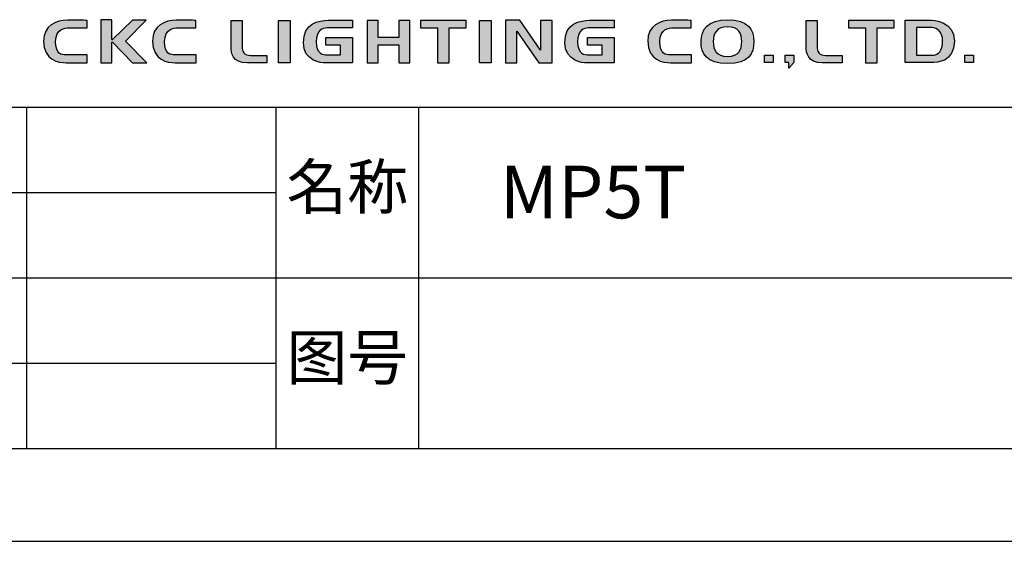
# Model space of a CAD drawing. Units: millimetres. Extents: x 58126 to 60053, y 3038 to 4351.
# Drawn here: x 59286 to 59659, y 3038 to 3235 of the extents above; entities that cross this region are included whole.
import ezdxf

# ---------------------------------------------------------------- set-up
doc = ezdxf.new("R2010")
doc.units = ezdxf.units.MM
doc.header["$LTSCALE"] = 16.335
doc.layers.get('0').update_dxf_attribs({"linetype": 'CONTINUOUS'})
doc.layers.add('尺寸线', color=3, linetype='CONTINUOUS', lineweight=13)
doc.styles.get("Standard").update_dxf_attribs({"font": 'txt', "width": 0.8})

# ---------------------------------------------------------------- blocks, each defined once
blk = doc.blocks.new('*T9')
at = {"color": 0, "linetype": 'Continuous', "lineweight": -2, "transparency": 16777216}
for p, q in [((0, 0), (877.85, 0)), ((0, 0), (0, -202.58)), ((526.71, 0), (526.71, -202.58)), ((877.85, 0), (877.85, -202.58)), ((0, -73.25), (877.85, -73.25)), ((54.02, -73.25), (54.02, -202.58)), ((148.56, -73.25), (148.56, -202.58)), ((243.1, -73.25), (243.1, -202.58)), ((297.12, -73.25), (297.12, -202.58)), ((702.28, -73.25), (702.28, -170.25)), ((0, -105.58), (243.1, -105.58)), ((526.71, -105.58), (877.85, -105.58)), ((0, -137.92), (877.85, -137.92)), ((0, -170.25), (243.1, -170.25)), ((526.71, -170.25), (877.85, -170.25)), ((0, -202.58), (877.85, -202.58))]:
    blk.add_line(p, q, dxfattribs=at)
at = {"color": 0, "linetype": 'Continuous', "transparency": 16777216}
for s, insert, char_height, width, attachment_point in [('制图', (27.01, -89.42), 16.882, 53.6163, 5), ('  数量:  ', (526.91, -89.42), 16.882, 175.1647, 4), ('材料:', (790.06, -89.42), 13.505, 175.1647, 5), ('名称', (270.11, -105.58), 16.882, 53.6163, 5), ('  表面处理: ', (526.91, -121.75), 16.882, 175.1647, 4), ('比例:1.000/CAD', (790.06, -121.75), 16.8817, 175.1647, 5), ('审核', (27.01, -154.08), 16.882, 53.6163, 5), ('版本', (614.49, -154.08), 16.882, 175.1647, 5), ('图号', (270.11, -170.25), 16.882, 53.6163, 5), ('批准', (27.01, -186.41), 16.882, 53.6163, 5)]:
    blk.add_mtext(s, dxfattribs=dict(at, insert=insert, char_height=char_height, width=width, attachment_point=attachment_point))

msp = doc.modelspace()

# ---------------------------------------------------------------- hatches: boundary and pattern name
at = {"linetype": 'Continuous'}
h = msp.add_hatch(color=40, dxfattribs=at)
edge = h.paths.add_edge_path()
edge.add_spline(control_points=[(59630.85, 3235.18), (59630.85, 3235.18), (59621.87, 3235.18), (59621.87, 3235.18), (59621.87, 3235.18), (59621.87, 3219.09), (59621.87, 3219.09), (59621.87, 3219.09), (59631.71, 3219.09), (59631.71, 3219.09), (59634.04, 3219.09), (59640.49, 3219.31), (59640.49, 3227.24), (59640.49, 3234.8), (59632.91, 3235.18), (59630.85, 3235.18)], knot_values=[0, 0, 0, 0, 1, 1, 1, 2, 2, 2, 3, 3, 3, 4, 4, 4, 5, 5, 5, 5], degree=3, periodic=0)
edge = h.paths.add_edge_path()
edge.add_spline(control_points=[(59632.68, 3221.95), (59632.68, 3221.95), (59626.1, 3221.95), (59626.1, 3221.95), (59626.1, 3221.95), (59626.1, 3232.34), (59626.1, 3232.34), (59626.1, 3232.34), (59631.96, 3232.34), (59631.96, 3232.34), (59633.97, 3232.34), (59636.04, 3230.89), (59636.04, 3227.2), (59636.04, 3223.51), (59634.37, 3221.95), (59632.68, 3221.95)], knot_values=[0, 0, 0, 0, 1, 1, 1, 2, 2, 2, 3, 3, 3, 4, 4, 4, 5, 5, 5, 5], degree=3, periodic=0)
edge = h.paths.add_edge_path()
edge.add_spline(control_points=[(59554.54, 3235.36), (59547.07, 3235.36), (59544.52, 3231.65), (59544.52, 3227.06), (59544.52, 3222.45), (59546.68, 3218.74), (59554.54, 3218.74), (59562.71, 3218.74), (59564.55, 3222.45), (59564.55, 3227.06), (59564.55, 3231.65), (59562.39, 3235.36), (59554.54, 3235.36)], knot_values=[0, 0, 0, 0, 1, 1, 1, 2, 2, 2, 3, 3, 3, 4, 4, 4, 4], degree=3, periodic=0)
edge = h.paths.add_edge_path()
edge.add_spline(control_points=[(59554.54, 3221.44), (59550.31, 3221.44), (59549.15, 3223.94), (59549.15, 3227.06), (59549.15, 3230.16), (59550.53, 3232.68), (59554.54, 3232.68), (59558.74, 3232.68), (59559.92, 3230.16), (59559.92, 3227.06), (59559.92, 3223.94), (59558.92, 3221.44), (59554.54, 3221.44)], knot_values=[0, 0, 0, 0, 1, 1, 1, 2, 2, 2, 3, 3, 3, 4, 4, 4, 4], degree=3, periodic=0)
edge = h.paths.add_edge_path()
edge.add_spline(control_points=[(59402.74, 3232.24), (59402.74, 3232.24), (59412.53, 3232.24), (59412.53, 3232.24), (59412.53, 3232.24), (59412.53, 3235.13), (59412.53, 3235.13), (59412.53, 3235.13), (59403.3, 3235.13), (59403.3, 3235.13), (59399.72, 3235.13), (59393.87, 3234.16), (59393.87, 3226.6), (59393.87, 3219.57), (59400.87, 3218.97), (59402.01, 3218.97), (59402.01, 3218.97), (59412.53, 3218.97), (59412.53, 3218.97), (59412.53, 3218.97), (59412.53, 3228.65), (59412.53, 3228.65), (59412.53, 3228.65), (59402.44, 3228.65), (59402.44, 3228.65), (59402.44, 3228.65), (59402.44, 3225.67), (59402.44, 3225.67), (59402.44, 3225.67), (59407.99, 3225.67), (59407.99, 3225.67), (59407.99, 3225.67), (59407.99, 3221.99), (59407.99, 3221.99), (59407.99, 3221.99), (59403.03, 3221.99), (59403.03, 3221.99), (59401.17, 3221.99), (59398.75, 3222.36), (59398.75, 3226.99), (59398.75, 3231.61), (59401.25, 3232.24), (59402.74, 3232.24)], knot_values=[0, 0, 0, 0, 1, 1, 1, 2, 2, 2, 3, 3, 3, 4, 4, 4, 5, 5, 5, 6, 6, 6, 7, 7, 7, 8, 8, 8, 9, 9, 9, 10, 10, 10, 11, 11, 11, 12, 12, 12, 13, 13, 13, 14, 14, 14, 14], degree=3, periodic=0)
edge = h.paths.add_edge_path()
edge.add_spline(control_points=[(59501.76, 3232.24), (59501.76, 3232.24), (59511.56, 3232.24), (59511.56, 3232.24), (59511.56, 3232.24), (59511.56, 3235.13), (59511.56, 3235.13), (59511.56, 3235.13), (59502.31, 3235.13), (59502.31, 3235.13), (59498.75, 3235.13), (59492.89, 3234.16), (59492.89, 3226.6), (59492.89, 3219.57), (59499.89, 3218.97), (59501.04, 3218.97), (59501.04, 3218.97), (59511.56, 3218.97), (59511.56, 3218.97), (59511.56, 3218.97), (59511.56, 3228.65), (59511.56, 3228.65), (59511.56, 3228.65), (59501.47, 3228.65), (59501.47, 3228.65), (59501.47, 3228.65), (59501.47, 3225.67), (59501.47, 3225.67), (59501.47, 3225.67), (59507.03, 3225.67), (59507.03, 3225.67), (59507.03, 3225.67), (59507.03, 3221.99), (59507.03, 3221.99), (59507.03, 3221.99), (59502.05, 3221.99), (59502.05, 3221.99), (59500.19, 3221.99), (59497.77, 3222.36), (59497.77, 3226.99), (59497.77, 3231.61), (59500.28, 3232.24), (59501.76, 3232.24)], knot_values=[0, 0, 0, 0, 1, 1, 1, 2, 2, 2, 3, 3, 3, 4, 4, 4, 5, 5, 5, 6, 6, 6, 7, 7, 7, 8, 8, 8, 9, 9, 9, 10, 10, 10, 11, 11, 11, 12, 12, 12, 13, 13, 13, 14, 14, 14, 14], degree=3, periodic=0)
edge = h.paths.add_edge_path()
edge.add_spline(control_points=[(59588.5, 3225.76), (59588.5, 3225.76), (59588.5, 3235.1), (59588.5, 3235.1), (59588.5, 3235.1), (59584.35, 3235.1), (59584.35, 3235.1), (59584.35, 3235.1), (59584.35, 3225.03), (59584.35, 3225.03), (59584.35, 3222.79), (59584.98, 3219.02), (59590.41, 3219.02), (59590.41, 3219.02), (59597.97, 3219.02), (59597.97, 3219.02), (59597.97, 3219.02), (59597.97, 3221.81), (59597.97, 3221.81), (59597.97, 3221.81), (59592.53, 3221.81), (59592.53, 3221.81), (59590.3, 3221.81), (59588.5, 3221.81), (59588.5, 3225.76)], knot_values=[0, 0, 0, 0, 1, 1, 1, 2, 2, 2, 3, 3, 3, 4, 4, 4, 5, 5, 5, 6, 6, 6, 7, 7, 7, 8, 8, 8, 8], degree=3, periodic=0)
edge = h.paths.add_edge_path()
edge.add_spline(control_points=[(59370.62, 3225.76), (59370.62, 3225.76), (59370.62, 3235.1), (59370.62, 3235.1), (59370.62, 3235.1), (59366.46, 3235.1), (59366.46, 3235.1), (59366.46, 3235.1), (59366.46, 3225.03), (59366.46, 3225.03), (59366.46, 3222.79), (59367.09, 3219.02), (59372.52, 3219.02), (59372.52, 3219.02), (59380.08, 3219.02), (59380.08, 3219.02), (59380.08, 3219.02), (59380.08, 3221.81), (59380.08, 3221.81), (59380.08, 3221.81), (59374.65, 3221.81), (59374.65, 3221.81), (59372.4, 3221.81), (59370.62, 3221.81), (59370.62, 3225.76)], knot_values=[0, 0, 0, 0, 1, 1, 1, 2, 2, 2, 3, 3, 3, 4, 4, 4, 5, 5, 5, 6, 6, 6, 7, 7, 7, 8, 8, 8, 8], degree=3, periodic=0)
edge = h.paths.add_edge_path()
edge.add_spline(control_points=[(59311.9, 3235.11), (59311.9, 3235.11), (59311.9, 3232.3), (59311.9, 3232.3), (59311.9, 3232.3), (59305.08, 3232.3), (59305.08, 3232.3), (59303.56, 3232.3), (59300.02, 3232), (59300.02, 3227.08), (59300.02, 3222.16), (59302.4, 3222.03), (59303.84, 3222.03), (59303.84, 3222.03), (59311.95, 3222.03), (59311.95, 3222.03), (59311.95, 3222.03), (59311.95, 3219.02), (59311.95, 3219.02), (59311.95, 3219.02), (59304.01, 3219.02), (59304.01, 3219.02), (59301.3, 3219.02), (59295.44, 3219.95), (59295.44, 3227.24), (59295.44, 3233.23), (59300.24, 3235.13), (59304.45, 3235.13), (59308.64, 3235.13), (59311.9, 3235.11), (59311.9, 3235.11)], knot_values=[0, 0, 0, 0, 1, 1, 1, 2, 2, 2, 3, 3, 3, 4, 4, 4, 5, 5, 5, 6, 6, 6, 7, 7, 7, 8, 8, 8, 9, 9, 9, 10, 10, 10, 10], degree=3, periodic=0)
edge = h.paths.add_edge_path()
edge.add_spline(control_points=[(59540.8, 3235.11), (59540.8, 3235.11), (59540.8, 3232.3), (59540.8, 3232.3), (59540.8, 3232.3), (59533.97, 3232.3), (59533.97, 3232.3), (59532.44, 3232.3), (59528.92, 3232), (59528.92, 3227.08), (59528.92, 3222.16), (59531.29, 3222.03), (59532.75, 3222.03), (59532.75, 3222.03), (59540.85, 3222.03), (59540.85, 3222.03), (59540.85, 3222.03), (59540.85, 3219.02), (59540.85, 3219.02), (59540.85, 3219.02), (59532.91, 3219.02), (59532.91, 3219.02), (59530.2, 3219.02), (59524.34, 3219.95), (59524.34, 3227.24), (59524.34, 3233.23), (59529.13, 3235.13), (59533.33, 3235.13), (59537.53, 3235.13), (59540.8, 3235.11), (59540.8, 3235.11)], knot_values=[0, 0, 0, 0, 1, 1, 1, 2, 2, 2, 3, 3, 3, 4, 4, 4, 5, 5, 5, 6, 6, 6, 7, 7, 7, 8, 8, 8, 9, 9, 9, 10, 10, 10, 10], degree=3, periodic=0)
edge = h.paths.add_edge_path()
edge.add_spline(control_points=[(59353.17, 3235.11), (59353.17, 3235.11), (59353.17, 3232.3), (59353.17, 3232.3), (59353.17, 3232.3), (59346.33, 3232.3), (59346.33, 3232.3), (59344.82, 3232.3), (59341.3, 3232), (59341.3, 3227.08), (59341.3, 3222.16), (59343.67, 3222.03), (59345.12, 3222.03), (59345.12, 3222.03), (59353.23, 3222.03), (59353.23, 3222.03), (59353.23, 3222.03), (59353.23, 3219.02), (59353.23, 3219.02), (59353.23, 3219.02), (59345.29, 3219.02), (59345.29, 3219.02), (59342.56, 3219.02), (59336.71, 3219.95), (59336.71, 3227.24), (59336.71, 3233.23), (59341.51, 3235.13), (59345.71, 3235.13), (59349.92, 3235.13), (59353.17, 3235.11), (59353.17, 3235.11)], knot_values=[0, 0, 0, 0, 1, 1, 1, 2, 2, 2, 3, 3, 3, 4, 4, 4, 5, 5, 5, 6, 6, 6, 7, 7, 7, 8, 8, 8, 9, 9, 9, 10, 10, 10, 10], degree=3, periodic=0)
h.paths.add_polyline_path([(59460.54, 3218.99), (59460.54, 3235.08), (59464.97, 3235.08), (59464.97, 3218.99)])
h.paths.add_polyline_path([(59384.47, 3218.99), (59384.47, 3235.08), (59388.91, 3235.08), (59388.91, 3218.99)])
h.paths.add_polyline_path([(59321.35, 3218.99), (59321.35, 3226.88), (59321.56, 3226.88), (59329.09, 3219.02), (59334.56, 3219.02), (59326.45, 3227.24), (59334.3, 3235.21), (59329.12, 3235.21), (59321.61, 3227.8), (59321.35, 3227.8), (59321.35, 3235.28), (59317.13, 3235.28), (59317.13, 3218.99)])
h.paths.add_polyline_path([(59422.19, 3218.99), (59422.19, 3225.79), (59429.98, 3225.79), (59429.98, 3218.99), (59434.18, 3218.99), (59434.18, 3235.04), (59429.98, 3235.04), (59429.98, 3228.6), (59422.19, 3228.6), (59422.19, 3235.04), (59417.99, 3235.04), (59417.99, 3218.99)])
h.paths.add_polyline_path([(59449.07, 3219.02), (59449.07, 3232.22), (59455.51, 3232.22), (59455.51, 3235.04), (59438.25, 3235.04), (59438.25, 3232.22), (59444.64, 3232.22), (59444.64, 3219.02)])
h.paths.add_polyline_path([(59488.13, 3219.02), (59488.13, 3235.11), (59483.72, 3235.11), (59483.72, 3223.81), (59475.88, 3235.18), (59470.48, 3235.18), (59470.48, 3219.06), (59474.71, 3219.06), (59474.71, 3230.99), (59483.13, 3219.02)])
h.paths.add_polyline_path([(59611.28, 3219.02), (59611.28, 3232.22), (59617.7, 3232.22), (59617.7, 3235.04), (59600.45, 3235.04), (59600.45, 3232.22), (59606.84, 3232.22), (59606.84, 3219.02)])
h.paths.add_polyline_path([(59644.45, 3219.08), (59644.45, 3221.92), (59647.79, 3221.92), (59647.79, 3219.08)])
h.paths.add_polyline_path([(59576.39, 3219.08), (59576.39, 3221.92), (59579.74, 3221.92), (59579.74, 3219.08), (59577.81, 3217.04), (59577.81, 3219.08)])
h.paths.add_polyline_path([(59568.56, 3219.08), (59568.56, 3221.92), (59571.89, 3221.92), (59571.89, 3219.08)])

# ---------------------------------------------------------------- linework, layer by layer
at = {"color": 40, "linetype": 'Continuous'}
for p, q in [((59321.35, 3235.28), (59317.13, 3235.28)), ((59317.13, 3235.28), (59317.13, 3218.99)), ((59321.35, 3235.28), (59317.13, 3235.28)), ((59317.13, 3235.28), (59317.13, 3218.99)), ((59321.35, 3227.8), (59321.35, 3235.28)), ((59321.35, 3227.8), (59321.35, 3235.28)), ((59329.12, 3235.21), (59321.61, 3227.8)), ((59329.12, 3235.21), (59321.61, 3227.8)), ((59326.45, 3227.24), (59334.3, 3235.21)), ((59326.45, 3227.24), (59334.3, 3235.21)), ((59334.3, 3235.21), (59329.12, 3235.21)), ((59334.3, 3235.21), (59329.12, 3235.21)), ((59384.47, 3235.08), (59388.91, 3235.08)), ((59384.47, 3218.99), (59384.47, 3235.08)), ((59384.47, 3235.08), (59388.91, 3235.08)), ((59384.47, 3218.99), (59384.47, 3235.08)), ((59388.91, 3235.08), (59388.91, 3218.99)), ((59388.91, 3235.08), (59388.91, 3218.99)), ((59422.19, 3235.04), (59417.99, 3235.04)), ((59417.99, 3235.04), (59417.99, 3218.99)), ((59422.19, 3235.04), (59417.99, 3235.04)), ((59417.99, 3235.04), (59417.99, 3218.99)), ((59422.19, 3228.6), (59422.19, 3235.04)), ((59422.19, 3228.6), (59422.19, 3235.04)), ((59434.18, 3235.04), (59429.98, 3235.04)), ((59429.98, 3235.04), (59429.98, 3228.6)), ((59434.18, 3235.04), (59429.98, 3235.04)), ((59429.98, 3235.04), (59429.98, 3228.6)), ((59434.18, 3218.99), (59434.18, 3235.04)), ((59434.18, 3218.99), (59434.18, 3235.04)), ((59455.51, 3235.04), (59438.25, 3235.04)), ((59438.25, 3235.04), (59438.25, 3232.22)), ((59455.51, 3235.04), (59438.25, 3235.04)), ((59438.25, 3235.04), (59438.25, 3232.22)), ((59455.51, 3232.22), (59455.51, 3235.04)), ((59455.51, 3232.22), (59455.51, 3235.04)), ((59460.54, 3235.08), (59464.97, 3235.08)), ((59460.54, 3218.99), (59460.54, 3235.08)), ((59460.54, 3235.08), (59464.97, 3235.08)), ((59460.54, 3218.99), (59460.54, 3235.08)), ((59464.97, 3235.08), (59464.97, 3218.99)), ((59464.97, 3235.08), (59464.97, 3218.99)), ((59475.88, 3235.18), (59470.48, 3235.18)), ((59470.48, 3235.18), (59470.48, 3219.06)), ((59475.88, 3235.18), (59470.48, 3235.18)), ((59470.48, 3235.18), (59470.48, 3219.06)), ((59483.72, 3223.81), (59475.88, 3235.18)), ((59483.72, 3223.81), (59475.88, 3235.18)), ((59488.13, 3235.11), (59483.72, 3235.11)), ((59483.72, 3235.11), (59483.72, 3223.81)), ((59488.13, 3235.11), (59483.72, 3235.11)), ((59483.72, 3235.11), (59483.72, 3223.81)), ((59488.13, 3219.02), (59488.13, 3235.11)), ((59488.13, 3219.02), (59488.13, 3235.11)), ((59617.7, 3235.04), (59600.45, 3235.04)), ((59600.45, 3235.04), (59600.45, 3232.22)), ((59617.7, 3235.04), (59600.45, 3235.04)), ((59600.45, 3235.04), (59600.45, 3232.22)), ((59617.7, 3232.22), (59617.7, 3235.04)), ((59617.7, 3232.22), (59617.7, 3235.04)), ((59438.25, 3232.22), (59444.64, 3232.22)), ((59438.25, 3232.22), (59444.64, 3232.22)), ((59444.64, 3232.22), (59444.64, 3219.02)), ((59444.64, 3232.22), (59444.64, 3219.02)), ((59449.07, 3232.22), (59455.51, 3232.22)), ((59449.07, 3219.02), (59449.07, 3232.22)), ((59449.07, 3232.22), (59455.51, 3232.22)), ((59449.07, 3219.02), (59449.07, 3232.22)), ((59474.71, 3230.99), (59483.13, 3219.02)), ((59474.71, 3219.06), (59474.71, 3230.99)), ((59474.71, 3230.99), (59483.13, 3219.02)), ((59474.71, 3219.06), (59474.71, 3230.99)), ((59600.45, 3232.22), (59606.84, 3232.22)), ((59600.45, 3232.22), (59606.84, 3232.22)), ((59606.84, 3232.22), (59606.84, 3219.02)), ((59606.84, 3232.22), (59606.84, 3219.02)), ((59611.28, 3232.22), (59617.7, 3232.22)), ((59611.28, 3219.02), (59611.28, 3232.22)), ((59611.28, 3232.22), (59617.7, 3232.22)), ((59611.28, 3219.02), (59611.28, 3232.22)), ((59321.61, 3227.8), (59321.35, 3227.8)), ((59321.35, 3227.8), (59321.61, 3227.8)), ((59321.35, 3226.88), (59321.56, 3226.88)), ((59321.35, 3218.99), (59321.35, 3226.88)), ((59321.35, 3226.88), (59321.56, 3226.88)), ((59321.35, 3218.99), (59321.35, 3226.88)), ((59321.56, 3226.88), (59329.09, 3219.02)), ((59321.56, 3226.88), (59329.09, 3219.02)), ((59334.56, 3219.02), (59326.45, 3227.24)), ((59334.56, 3219.02), (59326.45, 3227.24)), ((59429.98, 3228.6), (59422.19, 3228.6)), ((59429.98, 3228.6), (59422.19, 3228.6)), ((59422.19, 3225.79), (59429.98, 3225.79)), ((59422.19, 3218.99), (59422.19, 3225.79)), ((59422.19, 3225.79), (59429.98, 3225.79)), ((59422.19, 3218.99), (59422.19, 3225.79)), ((59429.98, 3225.79), (59429.98, 3218.99)), ((59429.98, 3225.79), (59429.98, 3218.99)), ((59568.56, 3221.92), (59571.89, 3221.92)), ((59568.56, 3219.08), (59568.56, 3221.92)), ((59568.56, 3221.92), (59571.89, 3221.92)), ((59568.56, 3219.08), (59568.56, 3221.92)), ((59571.89, 3221.92), (59571.89, 3219.08)), ((59571.89, 3221.92), (59571.89, 3219.08)), ((59576.39, 3221.92), (59579.74, 3221.92)), ((59576.39, 3219.08), (59576.39, 3221.92)), ((59576.39, 3221.92), (59579.74, 3221.92)), ((59576.39, 3219.08), (59576.39, 3221.92)), ((59579.74, 3221.92), (59579.74, 3219.08)), ((59579.74, 3221.92), (59579.74, 3219.08)), ((59644.45, 3221.92), (59647.79, 3221.92)), ((59644.45, 3219.08), (59644.45, 3221.92)), ((59644.45, 3221.92), (59647.79, 3221.92)), ((59644.45, 3219.08), (59644.45, 3221.92)), ((59647.79, 3221.92), (59647.79, 3219.08)), ((59647.79, 3221.92), (59647.79, 3219.08)), ((59317.13, 3218.99), (59321.35, 3218.99)), ((59317.13, 3218.99), (59321.35, 3218.99)), ((59329.09, 3219.02), (59334.56, 3219.02)), ((59329.09, 3219.02), (59334.56, 3219.02)), ((59388.91, 3218.99), (59384.47, 3218.99)), ((59388.91, 3218.99), (59384.47, 3218.99)), ((59417.99, 3218.99), (59422.19, 3218.99)), ((59417.99, 3218.99), (59422.19, 3218.99)), ((59429.98, 3218.99), (59434.18, 3218.99)), ((59429.98, 3218.99), (59434.18, 3218.99)), ((59444.64, 3219.02), (59449.07, 3219.02)), ((59444.64, 3219.02), (59449.07, 3219.02)), ((59464.97, 3218.99), (59460.54, 3218.99)), ((59464.97, 3218.99), (59460.54, 3218.99)), ((59470.48, 3219.06), (59474.71, 3219.06)), ((59470.48, 3219.06), (59474.71, 3219.06)), ((59483.13, 3219.02), (59488.13, 3219.02)), ((59483.13, 3219.02), (59488.13, 3219.02)), ((59571.89, 3219.08), (59568.56, 3219.08)), ((59571.89, 3219.08), (59568.56, 3219.08)), ((59577.81, 3219.08), (59576.39, 3219.08)), ((59577.81, 3219.08), (59576.39, 3219.08)), ((59577.81, 3217.04), (59577.81, 3219.08)), ((59579.74, 3219.08), (59577.81, 3217.04)), ((59577.81, 3217.04), (59577.81, 3219.08)), ((59579.74, 3219.08), (59577.81, 3217.04)), ((59606.84, 3219.02), (59611.28, 3219.02)), ((59606.84, 3219.02), (59611.28, 3219.02)), ((59647.79, 3219.08), (59644.45, 3219.08)), ((59647.79, 3219.08), (59644.45, 3219.08))]:
    msp.add_line(p, q, dxfattribs=at)
at = {"color": 7, "linetype": 'Continuous'}
msp.add_line((58161.21, 3072.84), (60018.23, 3072.84), dxfattribs=at)
at = {"color": 2, "linetype": 'Continuous'}
msp.add_line((58126.02, 3037.66), (60053.41, 3037.66), dxfattribs=at)
at = {"color": 40, "linetype": 'Continuous'}
for points, knots in [([(59311.9, 3235.11), (59311.9, 3235.11), (59311.9, 3232.3), (59311.9, 3232.3), (59311.9, 3232.3), (59305.08, 3232.3), (59305.08, 3232.3), (59303.56, 3232.3), (59300.02, 3232), (59300.02, 3227.08), (59300.02, 3222.16), (59302.4, 3222.03), (59303.84, 3222.03), (59303.84, 3222.03), (59311.95, 3222.03), (59311.95, 3222.03), (59311.95, 3222.03), (59311.95, 3219.02), (59311.95, 3219.02), (59311.95, 3219.02), (59304.01, 3219.02), (59304.01, 3219.02), (59301.3, 3219.02), (59295.44, 3219.95), (59295.44, 3227.24), (59295.44, 3233.23), (59300.24, 3235.13), (59304.45, 3235.13), (59308.64, 3235.13), (59311.9, 3235.11), (59311.9, 3235.11)], [0, 0, 0, 0, 1, 1, 1, 2, 2, 2, 3, 3, 3, 4, 4, 4, 5, 5, 5, 6, 6, 6, 7, 7, 7, 8, 8, 8, 9, 9, 9, 10, 10, 10, 10]), ([(59311.9, 3235.11), (59311.9, 3235.11), (59311.9, 3232.3), (59311.9, 3232.3), (59311.9, 3232.3), (59305.08, 3232.3), (59305.08, 3232.3), (59303.56, 3232.3), (59300.02, 3232), (59300.02, 3227.08), (59300.02, 3222.16), (59302.4, 3222.03), (59303.84, 3222.03), (59303.84, 3222.03), (59311.95, 3222.03), (59311.95, 3222.03), (59311.95, 3222.03), (59311.95, 3219.02), (59311.95, 3219.02), (59311.95, 3219.02), (59304.01, 3219.02), (59304.01, 3219.02), (59301.3, 3219.02), (59295.44, 3219.95), (59295.44, 3227.24), (59295.44, 3233.23), (59300.24, 3235.13), (59304.45, 3235.13), (59308.64, 3235.13), (59311.9, 3235.11), (59311.9, 3235.11)], [0, 0, 0, 0, 1, 1, 1, 2, 2, 2, 3, 3, 3, 4, 4, 4, 5, 5, 5, 6, 6, 6, 7, 7, 7, 8, 8, 8, 9, 9, 9, 10, 10, 10, 10]), ([(59353.17, 3235.11), (59353.17, 3235.11), (59353.17, 3232.3), (59353.17, 3232.3), (59353.17, 3232.3), (59346.33, 3232.3), (59346.33, 3232.3), (59344.82, 3232.3), (59341.3, 3232), (59341.3, 3227.08), (59341.3, 3222.16), (59343.67, 3222.03), (59345.12, 3222.03), (59345.12, 3222.03), (59353.23, 3222.03), (59353.23, 3222.03), (59353.23, 3222.03), (59353.23, 3219.02), (59353.23, 3219.02), (59353.23, 3219.02), (59345.29, 3219.02), (59345.29, 3219.02), (59342.56, 3219.02), (59336.71, 3219.95), (59336.71, 3227.24), (59336.71, 3233.23), (59341.51, 3235.13), (59345.71, 3235.13), (59349.92, 3235.13), (59353.17, 3235.11), (59353.17, 3235.11)], [0, 0, 0, 0, 1, 1, 1, 2, 2, 2, 3, 3, 3, 4, 4, 4, 5, 5, 5, 6, 6, 6, 7, 7, 7, 8, 8, 8, 9, 9, 9, 10, 10, 10, 10]), ([(59353.17, 3235.11), (59353.17, 3235.11), (59353.17, 3232.3), (59353.17, 3232.3), (59353.17, 3232.3), (59346.33, 3232.3), (59346.33, 3232.3), (59344.82, 3232.3), (59341.3, 3232), (59341.3, 3227.08), (59341.3, 3222.16), (59343.67, 3222.03), (59345.12, 3222.03), (59345.12, 3222.03), (59353.23, 3222.03), (59353.23, 3222.03), (59353.23, 3222.03), (59353.23, 3219.02), (59353.23, 3219.02), (59353.23, 3219.02), (59345.29, 3219.02), (59345.29, 3219.02), (59342.56, 3219.02), (59336.71, 3219.95), (59336.71, 3227.24), (59336.71, 3233.23), (59341.51, 3235.13), (59345.71, 3235.13), (59349.92, 3235.13), (59353.17, 3235.11), (59353.17, 3235.11)], [0, 0, 0, 0, 1, 1, 1, 2, 2, 2, 3, 3, 3, 4, 4, 4, 5, 5, 5, 6, 6, 6, 7, 7, 7, 8, 8, 8, 9, 9, 9, 10, 10, 10, 10]), ([(59370.62, 3225.76), (59370.62, 3225.76), (59370.62, 3235.1), (59370.62, 3235.1), (59370.62, 3235.1), (59366.46, 3235.1), (59366.46, 3235.1), (59366.46, 3235.1), (59366.46, 3225.03), (59366.46, 3225.03), (59366.46, 3222.79), (59367.09, 3219.02), (59372.52, 3219.02), (59372.52, 3219.02), (59380.08, 3219.02), (59380.08, 3219.02), (59380.08, 3219.02), (59380.08, 3221.81), (59380.08, 3221.81), (59380.08, 3221.81), (59374.65, 3221.81), (59374.65, 3221.81), (59372.4, 3221.81), (59370.62, 3221.81), (59370.62, 3225.76)], [0, 0, 0, 0, 1, 1, 1, 2, 2, 2, 3, 3, 3, 4, 4, 4, 5, 5, 5, 6, 6, 6, 7, 7, 7, 8, 8, 8, 8]), ([(59370.62, 3225.76), (59370.62, 3225.76), (59370.62, 3235.1), (59370.62, 3235.1), (59370.62, 3235.1), (59366.46, 3235.1), (59366.46, 3235.1), (59366.46, 3235.1), (59366.46, 3225.03), (59366.46, 3225.03), (59366.46, 3222.79), (59367.09, 3219.02), (59372.52, 3219.02), (59372.52, 3219.02), (59380.08, 3219.02), (59380.08, 3219.02), (59380.08, 3219.02), (59380.08, 3221.81), (59380.08, 3221.81), (59380.08, 3221.81), (59374.65, 3221.81), (59374.65, 3221.81), (59372.4, 3221.81), (59370.62, 3221.81), (59370.62, 3225.76)], [0, 0, 0, 0, 1, 1, 1, 2, 2, 2, 3, 3, 3, 4, 4, 4, 5, 5, 5, 6, 6, 6, 7, 7, 7, 8, 8, 8, 8]), ([(59402.74, 3232.24), (59402.74, 3232.24), (59412.53, 3232.24), (59412.53, 3232.24), (59412.53, 3232.24), (59412.53, 3235.13), (59412.53, 3235.13), (59412.53, 3235.13), (59403.3, 3235.13), (59403.3, 3235.13), (59399.72, 3235.13), (59393.87, 3234.16), (59393.87, 3226.6), (59393.87, 3219.57), (59400.87, 3218.97), (59402.01, 3218.97), (59402.01, 3218.97), (59412.53, 3218.97), (59412.53, 3218.97), (59412.53, 3218.97), (59412.53, 3228.65), (59412.53, 3228.65), (59412.53, 3228.65), (59402.44, 3228.65), (59402.44, 3228.65), (59402.44, 3228.65), (59402.44, 3225.67), (59402.44, 3225.67), (59402.44, 3225.67), (59407.99, 3225.67), (59407.99, 3225.67), (59407.99, 3225.67), (59407.99, 3221.99), (59407.99, 3221.99), (59407.99, 3221.99), (59403.03, 3221.99), (59403.03, 3221.99), (59401.17, 3221.99), (59398.75, 3222.36), (59398.75, 3226.99), (59398.75, 3231.61), (59401.25, 3232.24), (59402.74, 3232.24)], [0, 0, 0, 0, 1, 1, 1, 2, 2, 2, 3, 3, 3, 4, 4, 4, 5, 5, 5, 6, 6, 6, 7, 7, 7, 8, 8, 8, 9, 9, 9, 10, 10, 10, 11, 11, 11, 12, 12, 12, 13, 13, 13, 14, 14, 14, 14]), ([(59402.74, 3232.24), (59402.74, 3232.24), (59412.53, 3232.24), (59412.53, 3232.24), (59412.53, 3232.24), (59412.53, 3235.13), (59412.53, 3235.13), (59412.53, 3235.13), (59403.3, 3235.13), (59403.3, 3235.13), (59399.72, 3235.13), (59393.87, 3234.16), (59393.87, 3226.6), (59393.87, 3219.57), (59400.87, 3218.97), (59402.01, 3218.97), (59402.01, 3218.97), (59412.53, 3218.97), (59412.53, 3218.97), (59412.53, 3218.97), (59412.53, 3228.65), (59412.53, 3228.65), (59412.53, 3228.65), (59402.44, 3228.65), (59402.44, 3228.65), (59402.44, 3228.65), (59402.44, 3225.67), (59402.44, 3225.67), (59402.44, 3225.67), (59407.99, 3225.67), (59407.99, 3225.67), (59407.99, 3225.67), (59407.99, 3221.99), (59407.99, 3221.99), (59407.99, 3221.99), (59403.03, 3221.99), (59403.03, 3221.99), (59401.17, 3221.99), (59398.75, 3222.36), (59398.75, 3226.99), (59398.75, 3231.61), (59401.25, 3232.24), (59402.74, 3232.24)], [0, 0, 0, 0, 1, 1, 1, 2, 2, 2, 3, 3, 3, 4, 4, 4, 5, 5, 5, 6, 6, 6, 7, 7, 7, 8, 8, 8, 9, 9, 9, 10, 10, 10, 11, 11, 11, 12, 12, 12, 13, 13, 13, 14, 14, 14, 14]), ([(59501.76, 3232.24), (59501.76, 3232.24), (59511.56, 3232.24), (59511.56, 3232.24), (59511.56, 3232.24), (59511.56, 3235.13), (59511.56, 3235.13), (59511.56, 3235.13), (59502.31, 3235.13), (59502.31, 3235.13), (59498.75, 3235.13), (59492.89, 3234.16), (59492.89, 3226.6), (59492.89, 3219.57), (59499.89, 3218.97), (59501.04, 3218.97), (59501.04, 3218.97), (59511.56, 3218.97), (59511.56, 3218.97), (59511.56, 3218.97), (59511.56, 3228.65), (59511.56, 3228.65), (59511.56, 3228.65), (59501.47, 3228.65), (59501.47, 3228.65), (59501.47, 3228.65), (59501.47, 3225.67), (59501.47, 3225.67), (59501.47, 3225.67), (59507.03, 3225.67), (59507.03, 3225.67), (59507.03, 3225.67), (59507.03, 3221.99), (59507.03, 3221.99), (59507.03, 3221.99), (59502.05, 3221.99), (59502.05, 3221.99), (59500.19, 3221.99), (59497.77, 3222.36), (59497.77, 3226.99), (59497.77, 3231.61), (59500.28, 3232.24), (59501.76, 3232.24)], [0, 0, 0, 0, 1, 1, 1, 2, 2, 2, 3, 3, 3, 4, 4, 4, 5, 5, 5, 6, 6, 6, 7, 7, 7, 8, 8, 8, 9, 9, 9, 10, 10, 10, 11, 11, 11, 12, 12, 12, 13, 13, 13, 14, 14, 14, 14]), ([(59501.76, 3232.24), (59501.76, 3232.24), (59511.56, 3232.24), (59511.56, 3232.24), (59511.56, 3232.24), (59511.56, 3235.13), (59511.56, 3235.13), (59511.56, 3235.13), (59502.31, 3235.13), (59502.31, 3235.13), (59498.75, 3235.13), (59492.89, 3234.16), (59492.89, 3226.6), (59492.89, 3219.57), (59499.89, 3218.97), (59501.04, 3218.97), (59501.04, 3218.97), (59511.56, 3218.97), (59511.56, 3218.97), (59511.56, 3218.97), (59511.56, 3228.65), (59511.56, 3228.65), (59511.56, 3228.65), (59501.47, 3228.65), (59501.47, 3228.65), (59501.47, 3228.65), (59501.47, 3225.67), (59501.47, 3225.67), (59501.47, 3225.67), (59507.03, 3225.67), (59507.03, 3225.67), (59507.03, 3225.67), (59507.03, 3221.99), (59507.03, 3221.99), (59507.03, 3221.99), (59502.05, 3221.99), (59502.05, 3221.99), (59500.19, 3221.99), (59497.77, 3222.36), (59497.77, 3226.99), (59497.77, 3231.61), (59500.28, 3232.24), (59501.76, 3232.24)], [0, 0, 0, 0, 1, 1, 1, 2, 2, 2, 3, 3, 3, 4, 4, 4, 5, 5, 5, 6, 6, 6, 7, 7, 7, 8, 8, 8, 9, 9, 9, 10, 10, 10, 11, 11, 11, 12, 12, 12, 13, 13, 13, 14, 14, 14, 14]), ([(59540.8, 3235.11), (59540.8, 3235.11), (59540.8, 3232.3), (59540.8, 3232.3), (59540.8, 3232.3), (59533.97, 3232.3), (59533.97, 3232.3), (59532.44, 3232.3), (59528.92, 3232), (59528.92, 3227.08), (59528.92, 3222.16), (59531.29, 3222.03), (59532.75, 3222.03), (59532.75, 3222.03), (59540.85, 3222.03), (59540.85, 3222.03), (59540.85, 3222.03), (59540.85, 3219.02), (59540.85, 3219.02), (59540.85, 3219.02), (59532.91, 3219.02), (59532.91, 3219.02), (59530.2, 3219.02), (59524.34, 3219.95), (59524.34, 3227.24), (59524.34, 3233.23), (59529.13, 3235.13), (59533.33, 3235.13), (59537.53, 3235.13), (59540.8, 3235.11), (59540.8, 3235.11)], [0, 0, 0, 0, 1, 1, 1, 2, 2, 2, 3, 3, 3, 4, 4, 4, 5, 5, 5, 6, 6, 6, 7, 7, 7, 8, 8, 8, 9, 9, 9, 10, 10, 10, 10]), ([(59540.8, 3235.11), (59540.8, 3235.11), (59540.8, 3232.3), (59540.8, 3232.3), (59540.8, 3232.3), (59533.97, 3232.3), (59533.97, 3232.3), (59532.44, 3232.3), (59528.92, 3232), (59528.92, 3227.08), (59528.92, 3222.16), (59531.29, 3222.03), (59532.75, 3222.03), (59532.75, 3222.03), (59540.85, 3222.03), (59540.85, 3222.03), (59540.85, 3222.03), (59540.85, 3219.02), (59540.85, 3219.02), (59540.85, 3219.02), (59532.91, 3219.02), (59532.91, 3219.02), (59530.2, 3219.02), (59524.34, 3219.95), (59524.34, 3227.24), (59524.34, 3233.23), (59529.13, 3235.13), (59533.33, 3235.13), (59537.53, 3235.13), (59540.8, 3235.11), (59540.8, 3235.11)], [0, 0, 0, 0, 1, 1, 1, 2, 2, 2, 3, 3, 3, 4, 4, 4, 5, 5, 5, 6, 6, 6, 7, 7, 7, 8, 8, 8, 9, 9, 9, 10, 10, 10, 10]), ([(59554.54, 3235.36), (59547.07, 3235.36), (59544.52, 3231.65), (59544.52, 3227.06), (59544.52, 3222.45), (59546.68, 3218.74), (59554.54, 3218.74), (59562.71, 3218.74), (59564.55, 3222.45), (59564.55, 3227.06), (59564.55, 3231.65), (59562.39, 3235.36), (59554.54, 3235.36)], [0, 0, 0, 0, 1, 1, 1, 2, 2, 2, 3, 3, 3, 4, 4, 4, 4]), ([(59554.54, 3235.36), (59547.07, 3235.36), (59544.52, 3231.65), (59544.52, 3227.06), (59544.52, 3222.45), (59546.68, 3218.74), (59554.54, 3218.74), (59562.71, 3218.74), (59564.55, 3222.45), (59564.55, 3227.06), (59564.55, 3231.65), (59562.39, 3235.36), (59554.54, 3235.36)], [0, 0, 0, 0, 1, 1, 1, 2, 2, 2, 3, 3, 3, 4, 4, 4, 4]), ([(59588.5, 3225.76), (59588.5, 3225.76), (59588.5, 3235.1), (59588.5, 3235.1), (59588.5, 3235.1), (59584.35, 3235.1), (59584.35, 3235.1), (59584.35, 3235.1), (59584.35, 3225.03), (59584.35, 3225.03), (59584.35, 3222.79), (59584.98, 3219.02), (59590.41, 3219.02), (59590.41, 3219.02), (59597.97, 3219.02), (59597.97, 3219.02), (59597.97, 3219.02), (59597.97, 3221.81), (59597.97, 3221.81), (59597.97, 3221.81), (59592.53, 3221.81), (59592.53, 3221.81), (59590.3, 3221.81), (59588.5, 3221.81), (59588.5, 3225.76)], [0, 0, 0, 0, 1, 1, 1, 2, 2, 2, 3, 3, 3, 4, 4, 4, 5, 5, 5, 6, 6, 6, 7, 7, 7, 8, 8, 8, 8]), ([(59588.5, 3225.76), (59588.5, 3225.76), (59588.5, 3235.1), (59588.5, 3235.1), (59588.5, 3235.1), (59584.35, 3235.1), (59584.35, 3235.1), (59584.35, 3235.1), (59584.35, 3225.03), (59584.35, 3225.03), (59584.35, 3222.79), (59584.98, 3219.02), (59590.41, 3219.02), (59590.41, 3219.02), (59597.97, 3219.02), (59597.97, 3219.02), (59597.97, 3219.02), (59597.97, 3221.81), (59597.97, 3221.81), (59597.97, 3221.81), (59592.53, 3221.81), (59592.53, 3221.81), (59590.3, 3221.81), (59588.5, 3221.81), (59588.5, 3225.76)], [0, 0, 0, 0, 1, 1, 1, 2, 2, 2, 3, 3, 3, 4, 4, 4, 5, 5, 5, 6, 6, 6, 7, 7, 7, 8, 8, 8, 8]), ([(59630.85, 3235.18), (59630.85, 3235.18), (59621.87, 3235.18), (59621.87, 3235.18), (59621.87, 3235.18), (59621.87, 3219.09), (59621.87, 3219.09), (59621.87, 3219.09), (59631.71, 3219.09), (59631.71, 3219.09), (59634.04, 3219.09), (59640.49, 3219.31), (59640.49, 3227.24), (59640.49, 3234.8), (59632.91, 3235.18), (59630.85, 3235.18)], [0, 0, 0, 0, 1, 1, 1, 2, 2, 2, 3, 3, 3, 4, 4, 4, 5, 5, 5, 5]), ([(59630.85, 3235.18), (59630.85, 3235.18), (59621.87, 3235.18), (59621.87, 3235.18), (59621.87, 3235.18), (59621.87, 3219.09), (59621.87, 3219.09), (59621.87, 3219.09), (59631.71, 3219.09), (59631.71, 3219.09), (59634.04, 3219.09), (59640.49, 3219.31), (59640.49, 3227.24), (59640.49, 3234.8), (59632.91, 3235.18), (59630.85, 3235.18)], [0, 0, 0, 0, 1, 1, 1, 2, 2, 2, 3, 3, 3, 4, 4, 4, 5, 5, 5, 5]), ([(59554.54, 3221.44), (59550.31, 3221.44), (59549.15, 3223.94), (59549.15, 3227.06), (59549.15, 3230.16), (59550.53, 3232.68), (59554.54, 3232.68), (59558.74, 3232.68), (59559.92, 3230.16), (59559.92, 3227.06), (59559.92, 3223.94), (59558.92, 3221.44), (59554.54, 3221.44)], [0, 0, 0, 0, 1, 1, 1, 2, 2, 2, 3, 3, 3, 4, 4, 4, 4]), ([(59554.54, 3221.44), (59550.31, 3221.44), (59549.15, 3223.94), (59549.15, 3227.06), (59549.15, 3230.16), (59550.53, 3232.68), (59554.54, 3232.68), (59558.74, 3232.68), (59559.92, 3230.16), (59559.92, 3227.06), (59559.92, 3223.94), (59558.92, 3221.44), (59554.54, 3221.44)], [0, 0, 0, 0, 1, 1, 1, 2, 2, 2, 3, 3, 3, 4, 4, 4, 4]), ([(59632.68, 3221.95), (59632.68, 3221.95), (59626.1, 3221.95), (59626.1, 3221.95), (59626.1, 3221.95), (59626.1, 3232.34), (59626.1, 3232.34), (59626.1, 3232.34), (59631.96, 3232.34), (59631.96, 3232.34), (59633.97, 3232.34), (59636.04, 3230.89), (59636.04, 3227.2), (59636.04, 3223.51), (59634.37, 3221.95), (59632.68, 3221.95)], [0, 0, 0, 0, 1, 1, 1, 2, 2, 2, 3, 3, 3, 4, 4, 4, 5, 5, 5, 5]), ([(59632.68, 3221.95), (59632.68, 3221.95), (59626.1, 3221.95), (59626.1, 3221.95), (59626.1, 3221.95), (59626.1, 3232.34), (59626.1, 3232.34), (59626.1, 3232.34), (59631.96, 3232.34), (59631.96, 3232.34), (59633.97, 3232.34), (59636.04, 3230.89), (59636.04, 3227.2), (59636.04, 3223.51), (59634.37, 3221.95), (59632.68, 3221.95)], [0, 0, 0, 0, 1, 1, 1, 2, 2, 2, 3, 3, 3, 4, 4, 4, 5, 5, 5, 5])]:
    msp.add_open_spline(points, degree=3, knots=knots, dxfattribs=at)

# ---------------------------------------------------------------- block references
msp.add_blockref('*T9', (59140.38, 3275.42))

# ---------------------------------------------------------------- texts
at = {"layer": '尺寸线', "insert": (59468.23, 3180.02), "char_height": 19.938, "width": 793.1264, "attachment_point": 1}
msp.add_mtext('MP5T', dxfattribs=at)

doc.saveas('drawing.dxf')
